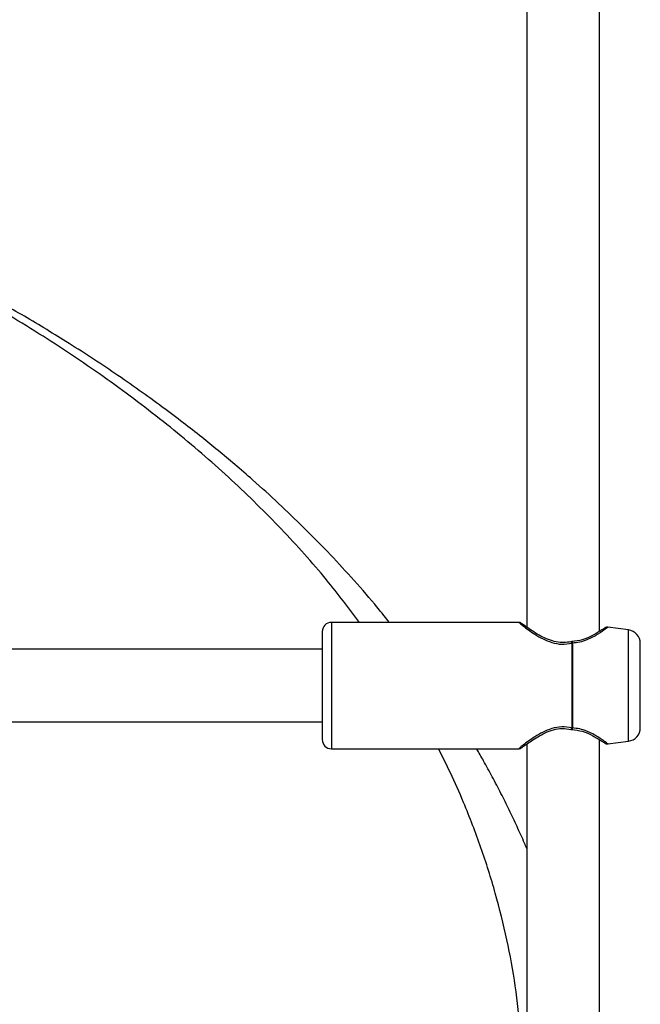
# Model space of a CAD drawing. Units: millimetres. Extents: x 25197 to 33945, y 42457 to 49182.
# Drawn here: x 28227 to 28364, y 45860 to 46077 of the extents above; entities that cross this region are included whole.
import ezdxf

# ---------------------------------------------------------------- set-up
doc = ezdxf.new("R2010")
doc.units = ezdxf.units.MM
doc.header["$LTSCALE"] = 200

msp = doc.modelspace()

# ---------------------------------------------------------------- linework, layer by layer
at = {"color": 7, "linetype": 'Continuous', "lineweight": 25}
for p, q in [((28338.91, 46227.57), (28338.91, 45943.28)), ((28354.91, 45942.33), (28354.91, 46228.52)), ((28337.16, 45944.32), (28295.91, 45944.32)), ((28293.91, 45942.32), (28293.91, 45918.52)), ((28361.31, 45942.67), (28356.79, 45943.27)), ((28348.85, 45939.76), (28348.85, 45921.09)), ((28348.98, 45939.76), (28348.98, 45921.09)), ((28363.91, 45921.15), (28363.91, 45939.7)), ((28293.91, 45938.42), (28055.24, 45938.42)), ((28055.24, 45922.42), (28293.91, 45922.42)), ((28338.91, 45917.57), (28338.91, 45657.43)), ((28354.91, 45657.43), (28354.91, 45918.52)), ((28356.79, 45917.58), (28361.31, 45918.18)), ((28295.91, 45916.52), (28337.16, 45916.52))]:
    msp.add_line(p, q, dxfattribs=at)
at = {"color": 1, "linetype": 'Continuous', "lineweight": 25}
for p, q in [((28295.91, 45944.32), (28295.91, 45930.42)), ((28361.31, 45930.42), (28361.31, 45942.67)), ((28295.91, 45930.42), (28295.91, 45916.52)), ((28361.31, 45918.18), (28361.31, 45930.42))]:
    msp.add_line(p, q, dxfattribs=at)
at = {"color": 7, "linetype": 'Continuous', "lineweight": 25}
for centre, radius, start, end in [((28295.91, 45942.32), 2, 90, 180), ((28360.91, 45939.7), 3, 360, 82.4), ((28348.85, 45939.09), 1, 91.2462, 102.5569), ((28348.85, 45938.3), 1.46, 84.8479, 90.0361), ((28348.85, 45921.76), 1, 257.4493, 270), ((28348.85, 45922.55), 1.46, 269.9639, 275.1521), ((28360.91, 45921.15), 3, 277.6, 0), ((28295.91, 45918.52), 2, 180, 270)]:
    msp.add_arc(centre, radius, start, end, dxfattribs=at)
for points, knots in [([(28308.69, 45944.32), (28307.62, 45945.66), (28304.91, 45949.02), (28300.35, 45954.21), (28295.13, 45959.85), (28289.81, 45965.26), (28284.32, 45970.52), (28279.25, 45975.12), (28274.77, 45979), (28271.02, 45982.13), (28267.24, 45985.19), (28263.16, 45988.38), (28258.59, 45991.82), (28253.58, 45995.45), (28248.31, 45999.11), (28242.93, 46002.69), (28236.13, 46007.03), (28227.78, 46012.08), (28219.99, 46016.47), (28214.39, 46019.49), (28211.09, 46021.22), (28207.86, 46022.89), (28204.94, 46024.36), (28202.63, 46025.5), (28200.99, 46026.3), (28199.79, 46026.89), (28198.61, 46027.45), (28197.2, 46028.13), (28195.46, 46028.95), (28192.9, 46030.15), (28189.33, 46031.79), (28184.66, 46033.87), (28175.83, 46037.68), (28162.78, 46042.95), (28145.18, 46049.36), (28126.76, 46055.39), (28110.73, 46060.11), (28097.67, 46063.64), (28088.11, 46066.09), (28079.08, 46068.29), (28070.65, 46070.23), (28063.33, 46071.85), (28057.07, 46073.18), (28051.8, 46074.26), (28047.8, 46075.07), (28045.55, 46075.51), (28044.91, 46075.63)], [0, 0, 0, 0, 0.020913, 0.052656, 0.083205, 0.112684, 0.142235, 0.172034, 0.191849, 0.210118, 0.227563, 0.246854, 0.268241, 0.291284, 0.315074, 0.338403, 0.361271, 0.401601, 0.441645, 0.454323, 0.467046, 0.479812, 0.491273, 0.500212, 0.505733, 0.50956, 0.51362, 0.518851, 0.525254, 0.532828, 0.547095, 0.564253, 0.583154, 0.641087, 0.699564, 0.758584, 0.818138, 0.848428, 0.87697, 0.903444, 0.927854, 0.9502, 0.966312, 0.981149, 0.99471, 1, 1, 1, 1]), ([(28337.87, 45944.03), (28337.82, 45944.08), (28337.72, 45944.16), (28337.55, 45944.25), (28337.36, 45944.31), (28337.23, 45944.32), (28337.16, 45944.32)], [0, 0, 0, 0, 0.250105, 0.500025, 0.750067, 1, 1, 1, 1]), ([(28348.63, 45940.07), (28348.12, 45939.98), (28347.06, 45939.8), (28345.34, 45939.98), (28343.62, 45940.52), (28341.94, 45941.31), (28340.39, 45942.26), (28339.07, 45943.15), (28338.07, 45943.89), (28337.95, 45943.97), (28337.89, 45944.02)], [0, 0, 0, 0, 0.092246, 0.191326, 0.301256, 0.422964, 0.556195, 0.699168, 0.850046, 1, 1, 1, 1]), ([(28355.99, 45943.02), (28355.96, 45943), (28355.9, 45942.97), (28355.31, 45942.58), (28354.48, 45942.06), (28353.2, 45941.32), (28351.4, 45940.43), (28349.63, 45940.19), (28348.83, 45940.09)], [0, 0, 0, 0, 0.145771, 0.296144, 0.438468, 0.571454, 0.806473, 1, 1, 1, 1]), ([(28356.79, 45943.27), (28356.72, 45943.28), (28356.58, 45943.29), (28356.37, 45943.24), (28356.17, 45943.16), (28356.06, 45943.08), (28356, 45943.03)], [0, 0, 0, 0, 0.250007, 0.500036, 0.750005, 1, 1, 1, 1]), ([(28337.88, 45916.83), (28337.92, 45916.86), (28338.01, 45916.92), (28338.77, 45917.47), (28339.88, 45918.25), (28341.29, 45919.15), (28342.92, 45920.03), (28344.73, 45920.73), (28346.71, 45921.09), (28347.99, 45920.88), (28348.63, 45920.78)], [0, 0, 0, 0, 0.126009, 0.259131, 0.391731, 0.52248, 0.649172, 0.77047, 0.886059, 1, 1, 1, 1]), ([(28348.83, 45920.76), (28349.63, 45920.65), (28351.4, 45920.42), (28353.2, 45919.53), (28354.49, 45918.79), (28355.31, 45918.27), (28355.9, 45917.88), (28355.96, 45917.85), (28355.99, 45917.83)], [0, 0, 0, 0, 0.193749, 0.429045, 0.562162, 0.704591, 0.855014, 1, 1, 1, 1]), ([(28356, 45917.82), (28356.06, 45917.77), (28356.17, 45917.69), (28356.37, 45917.61), (28356.58, 45917.56), (28356.72, 45917.57), (28356.79, 45917.58)], [0, 0, 0, 0, 0.249996, 0.499954, 0.749991, 1, 1, 1, 1]), ([(28338.91, 45894.56), (28338.75, 45894.95), (28338.07, 45896.57), (28336.78, 45899.41), (28335.06, 45903.06), (28333.25, 45906.71), (28331.36, 45910.31), (28329.57, 45913.59), (28328.39, 45915.64), (28327.88, 45916.52)], [0, 0, 0, 0, 0.052949, 0.216886, 0.381781, 0.547625, 0.714403, 0.876892, 1, 1, 1, 1]), ([(28337.16, 45916.53), (28337.23, 45916.53), (28337.36, 45916.54), (28337.55, 45916.6), (28337.72, 45916.69), (28337.82, 45916.77), (28337.87, 45916.82)], [0, 0, 0, 0, 0.249935, 0.499978, 0.749899, 1, 1, 1, 1])]:
    msp.add_open_spline(points, degree=3, knots=knots, dxfattribs=at)
at = {"color": 1, "linetype": 'Continuous', "lineweight": 25}
for points, knots in [([(28302.12, 45944.32), (28299.75, 45947.47), (28294.44, 45954.48), (28285.02, 45964.92), (28274.1, 45975.7), (28262.18, 45986.07), (28249.24, 45996.06), (28235.32, 46005.62), (28220.54, 46014.66), (28204.96, 46023.18), (28188.61, 46031.18), (28171.42, 46038.71), (28155.63, 46044.89), (28141.57, 46049.92), (28129.52, 46053.92), (28117.18, 46057.75), (28104.52, 46061.39), (28089.87, 46065.31), (28072.98, 46069.41), (28057.44, 46072.88), (28047.86, 46074.73), (28044.91, 46075.29)], [0, 0, 0, 0, 0.051101, 0.114019, 0.176285, 0.238807, 0.301615, 0.364507, 0.42734, 0.488916, 0.550559, 0.612097, 0.673682, 0.712336, 0.751226, 0.789723, 0.828387, 0.867398, 0.921161, 0.975704, 1, 1, 1, 1]), ([(28337.16, 45944.32), (28337.16, 45944.32), (28337.16, 45944.42), (28337.33, 45944.14), (28338.08, 45943.6), (28339.22, 45942.72), (28340.68, 45941.7), (28342.4, 45940.68), (28344.39, 45939.86), (28346.62, 45939.39), (28348.1, 45939.64), (28348.85, 45939.76)], [0, 0, 0, 0, 0.0000257, 0.1271723, 0.258164, 0.3856869, 0.5121201, 0.6407647, 0.7589993, 0.8795504, 1, 1, 1, 1]), ([(28356.79, 45943.27), (28356.76, 45943.25), (28356.71, 45943.21), (28356.09, 45942.75), (28354.98, 45941.96), (28353.47, 45941.07), (28352.13, 45940.44), (28350.64, 45939.92), (28349.52, 45939.81), (28348.98, 45939.76)], [0, 0, 0, 0, 0.128371, 0.257461, 0.510634, 0.637138, 0.758758, 0.884086, 1, 1, 1, 1]), ([(28348.85, 45939.76), (28348.81, 45939.84), (28348.76, 45939.96), (28348.68, 45940.06), (28348.65, 45940.06), (28348.63, 45940.06)], [0, 0, 0, 0, 0.404543, 0.6956916, 1, 1, 1, 1]), ([(28348.82, 45940.07), (28348.84, 45940.07), (28348.88, 45940.08), (28348.93, 45939.95), (28348.96, 45939.82), (28348.98, 45939.76)], [0, 0, 0, 0, 0.286899, 0.683618, 1, 1, 1, 1]), ([(28348.85, 45921.09), (28348.1, 45921.21), (28346.62, 45921.46), (28344.39, 45921), (28342.4, 45920.17), (28340.68, 45919.15), (28339.22, 45918.13), (28338.08, 45917.27), (28337.31, 45916.65), (28337.21, 45916.57), (28337.16, 45916.52)], [0, 0, 0, 0, 0.1204322, 0.2409981, 0.359117, 0.4877976, 0.61439, 0.7421291, 0.8723307, 1, 1, 1, 1]), ([(28348.85, 45921.09), (28348.81, 45921.01), (28348.76, 45920.89), (28348.68, 45920.79), (28348.65, 45920.79), (28348.63, 45920.79)], [0, 0, 0, 0, 0.4026678, 0.6924928, 1, 1, 1, 1]), ([(28348.98, 45921.09), (28348.96, 45921.03), (28348.93, 45920.9), (28348.88, 45920.77), (28348.84, 45920.78), (28348.82, 45920.78)], [0, 0, 0, 0, 0.316059, 0.712401, 1, 1, 1, 1]), ([(28356.79, 45917.58), (28356.79, 45917.58), (28356.89, 45917.53), (28356.65, 45917.68), (28356.26, 45917.98), (28355.53, 45918.49), (28354.31, 45919.31), (28352.64, 45920.23), (28350.64, 45920.93), (28349.52, 45921.04), (28348.98, 45921.09)], [0, 0, 0, 0, 0.000109, 0.128542, 0.257485, 0.383969, 0.511442, 0.758733, 0.884094, 1, 1, 1, 1]), ([(28337.62, 45853.88), (28337.26, 45857.37), (28336.53, 45864.28), (28334.62, 45874.56), (28332.11, 45884.69), (28328.94, 45894.77), (28325.53, 45903.61), (28322.34, 45910.86), (28320.38, 45914.77), (28319.5, 45916.52)], [0, 0, 0, 0, 0.1624308, 0.3215347, 0.4830102, 0.6432588, 0.805355, 0.9126236, 1, 1, 1, 1])]:
    msp.add_open_spline(points, degree=3, knots=knots, dxfattribs=at)

doc.saveas('drawing.dxf')
